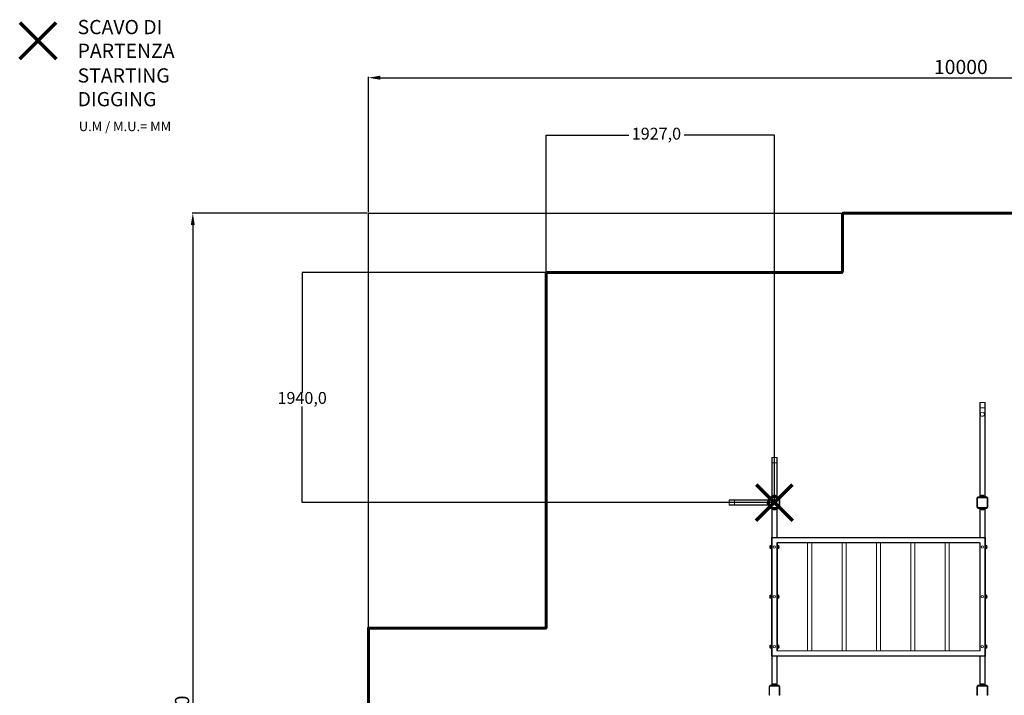
# Model space of a CAD drawing. Units: millimetres. Extents: x -10779 to 3071, y -14971 to -4018.
# Drawn here: x -10779 to -2470, y -9717 to -4018 of the extents above; entities that cross this region are included whole.
import ezdxf
from ezdxf.lldxf.tags import DXFTag

# ---------------------------------------------------------------- set-up
doc = ezdxf.new("R2010")
doc.units = ezdxf.units.MM
doc.header["$PDSIZE"] = -1
doc.layers.add('AREA MAX', color=3, linetype='Continuous')
doc.layers.add('PERIMETRO', color=7, linetype='Continuous')
doc.layers.add('QUOTE', color=212, linetype='Continuous', lineweight=18)
tags = doc.linetypes.add('HIDDEN', pattern=[1.905, 1.27, -0.635]).pattern_tags.tags
tags[6:7] = [DXFTag(74, 4), DXFTag(75, 0), DXFTag(340, '0'), DXFTag(46, 1.0), DXFTag(50, 0.0), DXFTag(44, 0.0), DXFTag(45, 0.0)]
tags[4:5] = [DXFTag(74, 4), DXFTag(75, 0), DXFTag(340, '0'), DXFTag(46, 1.0), DXFTag(50, 0.0), DXFTag(44, 0.0), DXFTag(45, 0.0)]
doc.dimstyles.new('2011', dxfattribs={"dimtxt": 120, "dimasz": 100, "dimexe": 6, "dimexo": 10, "dimgap": 15, "dimtad": 1, "dimtxsty": 'Standard', "dimcen": 5, "dimadec": 0, "dimazin": 0, "dimtfac": 1, "dimtmove": 0, "dimatfit": 3, "dimfxl": 1, "dimarcsym": 0})
doc.dimstyles.get("Standard").update_dxf_attribs({"dimtxt": 0.18, "dimasz": 0.18, "dimexe": 0.18, "dimexo": 0.0625, "dimgap": 0.09, "dimtad": 0, "dimtih": 1, "dimtoh": 1, "dimdec": 1, "dimzin": 0, "dimdsep": 46, "dimtxsty": 'Standard', "dimcen": 0.09, "dimadec": 0, "dimazin": 0, "dimtfac": 1, "dimtdec": 1, "dimtofl": 0, "dimtmove": 0, "dimatfit": 3, "dimfxl": 1, "dimtolj": 1, "dimtzin": 0, "dimarcsym": 0})

# ---------------------------------------------------------------- blocks, each defined once
blk = doc.blocks.new('*D8')
at = {"layer": 'DEFPOINTS', "color": 0, "transparency": 16777216}
for p in [(-4409.627437780872, -4992.005516111938), (-6336.623112047326, -6150.797769842975), (-4409.627437780872, -8090.781002555288)]:
    blk.add_point(p, dxfattribs=at)
at = {"layer": 'QUOTE', "color": 0, "lineweight": -2, "transparency": 16777216}
for p, q in [((-6336.623112047326, -6150.735269842975), (-6336.623112047326, -4991.825516111938)), ((-6336.443112047325, -4992.005516111938), (-5638.932408653659, -4992.005516111938)), ((-4409.807437780873, -4992.005516111938), (-5172.085741986993, -4992.005516111938)), ((-4409.627437780872, -8090.718502555288), (-4409.627437780872, -4991.825516111938))]:
    blk.add_line(p, q, dxfattribs=at)
at = {"layer": 'QUOTE', "color": 0, "transparency": 16777216}
for points in [[(-6336.443112047325, -4991.975516111938), (-6336.443112047325, -4992.035516111938), (-6336.623112047326, -4992.005516111938)], [(-4409.807437780873, -4991.975516111938), (-4409.807437780873, -4992.035516111938), (-4409.627437780872, -4992.005516111938)]]:
    blk.add_solid(points, dxfattribs=at)
at = {"layer": 'QUOTE', "color": 0, "transparency": 16777216, "insert": (-5405.509075320326, -4992.005516111938), "char_height": 100, "attachment_point": 5}
blk.add_mtext('1927,0', dxfattribs=at)
blk = doc.blocks.new('*D9')
at = {"layer": 'DEFPOINTS', "color": 0, "transparency": 16777216}
for p in [(-8395.220024793061, -6150.797769842974), (-4409.627437780872, -6150.797769842975), (-4409.627437780872, -8090.781002555288)]:
    blk.add_point(p, dxfattribs=at)
at = {"layer": 'QUOTE', "color": 0, "lineweight": -2, "transparency": 16777216}
for p, q in [((-4409.689937780872, -6150.797769842975), (-8395.400024793062, -6150.797769842974)), ((-8395.220024793061, -6150.977769842974), (-8395.220024793061, -7163.166734240431)), ((-8395.220024793061, -8090.601002555287), (-8395.220024793061, -7280.013400907097)), ((-4409.689937780872, -8090.781002555288), (-8395.400024793062, -8090.781002555287))]:
    blk.add_line(p, q, dxfattribs=at)
at = {"layer": 'QUOTE', "color": 0, "transparency": 16777216}
for points in [[(-8395.250024793062, -6150.977769842974), (-8395.19002479306, -6150.977769842974), (-8395.220024793061, -6150.797769842974)], [(-8395.250024793062, -8090.601002555287), (-8395.19002479306, -8090.601002555287), (-8395.220024793061, -8090.781002555287)]]:
    blk.add_solid(points, dxfattribs=at)
at = {"layer": 'QUOTE', "color": 0, "transparency": 16777216, "insert": (-8395.22002479306, -7221.590067573765), "char_height": 100, "attachment_point": 5}
blk.add_mtext('1940,0', dxfattribs=at)
blk = doc.blocks.new('*D11')
at = {"layer": 'DEFPOINTS', "color": 0, "transparency": 16777216}
for p in [(2163.376887952675, -4507.011985860824), (-7836.623112047326, -5650.797769842975), (2163.376887952675, -5650.797769842975)]:
    blk.add_point(p, dxfattribs=at)
at = {"layer": 'QUOTE', "color": 0, "lineweight": -2, "transparency": 16777216}
for p, q in [((-7836.623112047326, -5640.797769842975), (-7836.623112047326, -4501.011985860824)), ((-7736.623112047326, -4507.011985860824), (2063.376887952675, -4507.011985860824)), ((2163.376887952675, -5640.797769842975), (2163.376887952675, -4501.011985860824))]:
    blk.add_line(p, q, dxfattribs=at)
at = {"layer": 'QUOTE', "color": 0, "transparency": 16777216}
for points in [[(-7736.623112047326, -4490.345319194157), (-7736.623112047326, -4523.678652527491), (-7836.623112047326, -4507.011985860824)], [(2063.376887952675, -4490.345319194157), (2063.376887952675, -4523.678652527491), (2163.376887952675, -4507.011985860824)]]:
    blk.add_solid(points, dxfattribs=at)
at = {"layer": 'QUOTE', "color": 0, "transparency": 16777216, "insert": (-2836.623112047326, -4432.011985860824), "char_height": 120, "attachment_point": 5}
blk.add_mtext('10000', dxfattribs=at)
blk = doc.blocks.new('*D12')
at = {"layer": 'DEFPOINTS', "color": 0, "transparency": 16777216}
for p in [(-7836.623112047326, -5650.797769842975), (-9317.828669117533, -14150.79776984298), (-7836.623112047326, -14150.79776984298)]:
    blk.add_point(p, dxfattribs=at)
at = {"layer": 'QUOTE', "color": 0, "lineweight": -2, "transparency": 16777216}
for p, q in [((-7846.623112047326, -5650.797769842975), (-9323.82866911753, -5650.797769842975)), ((-9317.82866911753, -5750.797769842975), (-9317.828669117533, -14050.79776984298)), ((-7846.623112047326, -14150.79776984298), (-9323.828669117533, -14150.79776984298))]:
    blk.add_line(p, q, dxfattribs=at)
at = {"layer": 'QUOTE', "color": 0, "transparency": 16777216}
for points in [[(-9334.495335784197, -5750.797769842975), (-9301.162002450865, -5750.797769842975), (-9317.82866911753, -5650.797769842975)], [(-9334.495335784199, -14050.79776984298), (-9301.162002450867, -14050.79776984298), (-9317.828669117533, -14150.79776984298)]]:
    blk.add_solid(points, dxfattribs=at)
at = {"layer": 'QUOTE', "color": 0, "transparency": 16777216, "insert": (-9392.828669117529, -9900.797769842982), "char_height": 120, "attachment_point": 5, "rotation": 90}
blk.add_mtext('8500', dxfattribs=at)

msp = doc.modelspace()

# ---------------------------------------------------------------- linework, layer by layer
at = {"color": 7, "linetype": 'Continuous', "lineweight": 15}
for p, q in [((-2676.98500625898, -7291.348139273463), (-2676.98500625898, -7248.34839485818)), ((-2676.98500625898, -7291.348139273463), (-2674.985032008187, -7291.348139273463)), ((-2676.98500625898, -8042.348066794215), (-2676.98500625898, -7291.348139273463)), ((-2674.985032008187, -7246.348062979518), (-2674.985032008187, -7291.348139273463)), ((-2674.985032008187, -7246.348062979518), (-2633.985023425118, -7246.348062979518)), ((-2674.985032008187, -7291.348139273463), (-2633.985023425118, -7291.348139273463)), ((-2633.985023425118, -7291.348139273463), (-2633.985023425118, -7246.348062979518)), ((-2633.985023425118, -7291.348139273463), (-2631.984929965035, -7291.348139273463)), ((-2631.984929965035, -7248.34839485818), (-2631.984929965035, -7291.348139273463)), ((-2631.984929965035, -7291.348139273463), (-2631.984929965035, -8042.348066794215)), ((-4431.985001490609, -7754.970470892726), (-4431.985001490609, -7711.970488058863)), ((-4388.984959052102, -7709.97039459878), (-4429.984967635171, -7709.97039459878)), ((-4386.984984801308, -7711.970488058863), (-4386.984984801308, -7754.970470892726)), ((-4431.985001490609, -7754.970470892726), (-4429.984967635171, -7754.970470892726)), ((-4431.985001490609, -8042.348066794215), (-4431.985001490609, -7754.970470892726)), ((-4429.984967635171, -7754.970470892726), (-4388.984959052102, -7754.970470892726)), ((-4388.984959052102, -7754.970470892726), (-4386.984984801308, -7754.970470892726)), ((-4386.984984801308, -7754.970470892726), (-4386.984984801308, -8042.348066794215)), ((-4458.484988139168, -8053.848186957179), (-4455.37183754255, -8053.848186957179)), ((-4458.484988139168, -8053.848186957179), (-4458.484988139168, -8068.848053442774)), ((-4450.484971926705, -8055.348078238307), (-4455.484967158333, -8055.348078238307)), ((-4455.484967158333, -8127.348104941188), (-4455.484967158333, -8055.348078238307)), ((-4450.484971926705, -8055.348078238307), (-4450.484971926705, -8127.348104941188)), ((-4446.984987185494, -8042.348066794215), (-4446.984987185494, -8045.461336600123)), ((-4431.985001490609, -8042.348066794215), (-4446.984987185494, -8042.348066794215)), ((-4445.484976695077, -8050.348202215968), (-4445.484976695077, -8045.34808777505)), ((-4445.484976695077, -8045.34808777505), (-4373.484979794518, -8045.34808777505)), ((-4373.484979794518, -8050.348202215968), (-4445.484976695077, -8050.348202215968)), ((-4386.984984801308, -8042.348066794215), (-4431.985001490609, -8042.348066794215)), ((-4421.984951422707, -8033.348242270289), (-4421.984951422707, -8042.348066794215)), ((-4419.984977171914, -8031.348148810206), (-4398.984979317681, -8031.348148810206)), ((-4396.984975264565, -8042.348066794215), (-4396.984975264565, -8033.348242270289)), ((-4371.984969304101, -8042.348066794215), (-4386.984984801308, -8042.348066794215)), ((-4373.484979794518, -8050.348202215968), (-4373.484979794518, -8045.34808777505)), ((-4371.984969304101, -8042.348066794215), (-4371.984969304101, -8045.461336600123)), ((-4368.48498456289, -8127.348104941188), (-4368.48498456289, -8055.348078238307)), ((-4368.48498456289, -8055.348078238307), (-4363.484959528939, -8055.348078238307)), ((-4363.484959528939, -8055.348078238307), (-4363.484959528939, -8127.348104941188)), ((-2695.484976695077, -8055.348078238307), (-2700.484971926705, -8055.348078238307)), ((-2700.484971926705, -8127.348104941188), (-2700.484971926705, -8055.348078238307)), ((-2695.484976695077, -8055.348078238307), (-2695.484976695077, -8127.348104941188)), ((-2691.984991953866, -8042.348066794215), (-2691.984991953866, -8045.461336600123)), ((-2676.98500625898, -8042.348066794215), (-2691.984991953866, -8042.348066794215)), ((-2690.484981463448, -8050.348202215968), (-2690.484981463448, -8045.34808777505)), ((-2690.484981463448, -8045.34808777505), (-2618.484954760567, -8045.34808777505)), ((-2618.484954760567, -8050.348202215968), (-2690.484981463448, -8050.348202215968)), ((-2631.984929965035, -8042.348066794215), (-2676.98500625898, -8042.348066794215)), ((-2666.985015795723, -8033.348242270289), (-2666.985015795723, -8042.348066794215)), ((-2664.98492233564, -8031.348148810206), (-2643.985013888375, -8031.348148810206)), ((-2641.984920428292, -8042.348066794215), (-2641.984920428292, -8033.348242270289)), ((-2616.98494427015, -8042.348066794215), (-2631.984929965035, -8042.348066794215)), ((-2618.484954760567, -8050.348202215968), (-2618.484954760567, -8045.34808777505)), ((-2616.98494427015, -8042.348066794215), (-2616.98494427015, -8045.461336600123)), ((-2613.484959528939, -8127.348104941188), (-2613.484959528939, -8055.348078238307)), ((-2613.484959528939, -8055.348078238307), (-2608.48496429731, -8055.348078238307)), ((-2608.48496429731, -8055.348078238307), (-2608.48496429731, -8127.348104941188)), ((-4790.862719939248, -8070.848146902857), (-4790.862719939248, -8111.848274695216)), ((-4788.862745688454, -8068.848053442774), (-4745.862762854592, -8068.848053442774)), ((-4745.862762854592, -8113.84812973672), (-4788.862745688454, -8113.84812973672)), ((-4745.862762854592, -8070.848146902857), (-4745.862762854592, -8068.848053442774)), ((-4745.862762854592, -8068.848053442774), (-4458.484988139168, -8068.848053442774)), ((-4745.862762854592, -8111.848274695216), (-4745.862762854592, -8070.848146902857)), ((-4745.862762854592, -8113.84812973672), (-4745.862762854592, -8111.848274695216)), ((-4458.484988139168, -8113.84812973672), (-4745.862762854592, -8113.84812973672)), ((-4469.484965727822, -8101.84804581338), (-4469.484965727822, -8080.848137366114)), ((-4458.484988139168, -8078.848043906031), (-4467.484991477028, -8078.848043906031)), ((-4467.484991477028, -8103.848139273463), (-4458.484988139168, -8103.848139273463)), ((-4458.484988139168, -8068.848053442774), (-4458.484988139168, -8113.84812973672)), ((-4458.484988139168, -8113.84812973672), (-4458.484988139168, -8128.848234640895)), ((-4458.484988139168, -8128.848234640895), (-4455.37183754255, -8128.848234640895)), ((-4455.484967158333, -8127.348104941188), (-4450.484971926705, -8127.348104941188)), ((-4446.984987185494, -8140.348116385279), (-4446.984987185494, -8137.23508499795)), ((-4446.984987185494, -8140.348116385279), (-4431.985001490609, -8140.348116385279)), ((-4445.484976695077, -8132.348219382106), (-4373.484979794518, -8132.348219382106)), ((-4445.484976695077, -8137.348095404444), (-4445.484976695077, -8132.348219382106)), ((-4373.484979794518, -8137.348095404444), (-4445.484976695077, -8137.348095404444)), ((-4431.985001490609, -8386.348167883692), (-4431.985001490609, -8140.348116385279)), ((-4431.985001490609, -8140.348116385279), (-4386.984984801308, -8140.348116385279)), ((-4421.984951422707, -8140.348116385279), (-4421.984951422707, -8149.348179327784)), ((-4396.984975264565, -8149.348179327784), (-4396.984975264565, -8140.348116385279)), ((-4386.984984801308, -8140.348116385279), (-4386.984984801308, -8386.348167883692)), ((-4386.984984801308, -8140.348116385279), (-4371.984969304101, -8140.348116385279)), ((-4373.484979794518, -8137.348095404444), (-4373.484979794518, -8132.348219382106)), ((-4371.984969304101, -8140.348116385279), (-4371.984969304101, -8137.23508499795)), ((-4363.484959528939, -8127.348104941188), (-4368.48498456289, -8127.348104941188)), ((-2700.484971926705, -8127.348104941188), (-2695.484976695077, -8127.348104941188)), ((-2691.984991953866, -8140.348116385279), (-2691.984991953866, -8137.23508499795)), ((-2676.98500625898, -8140.348116385279), (-2691.984991953866, -8140.348116385279)), ((-2690.484981463448, -8137.348095404444), (-2690.484981463448, -8132.348219382106)), ((-2690.484981463448, -8132.348219382106), (-2618.484954760567, -8132.348219382106)), ((-2618.484954760567, -8137.348095404444), (-2690.484981463448, -8137.348095404444)), ((-2676.98500625898, -8386.348167883692), (-2676.98500625898, -8140.348116385279)), ((-2631.984929965035, -8140.348116385279), (-2676.98500625898, -8140.348116385279)), ((-2666.985015795723, -8140.348116385279), (-2666.985015795723, -8149.348179327784)), ((-2641.984920428292, -8149.348179327784), (-2641.984920428292, -8140.348116385279)), ((-2631.984929965035, -8140.348116385279), (-2631.984929965035, -8386.348167883692)), ((-2616.98494427015, -8140.348116385279), (-2631.984929965035, -8140.348116385279)), ((-2618.484954760567, -8137.348095404444), (-2618.484954760567, -8132.348219382106)), ((-2616.98494427015, -8140.348116385279), (-2616.98494427015, -8137.23508499795)), ((-2608.48496429731, -8127.348104941188), (-2613.484959528939, -8127.348104941188)), ((-4398.984979317681, -8151.348272787867), (-4419.984977171914, -8151.348272787867)), ((-2664.98492233564, -8151.348272787867), (-2643.985013888375, -8151.348272787867)), ((-4434.984962866799, -8396.34815834695), (-4434.984962866799, -8386.348167883692)), ((-4434.984962866799, -8386.348167883692), (-4431.985001490609, -8386.348167883692)), ((-4431.985001490609, -8396.34815834695), (-4431.985001490609, -8386.348167883692)), ((-4429.984967635171, -8391.348043906031), (-4431.985001490609, -8391.348043906031)), ((-4429.984967635171, -8391.348043906031), (-4429.984967635171, -9381.348172652064)), ((-4426.984946654336, -8388.348261343775), (-4426.984946654336, -8386.348167883692)), ((-4426.984946654336, -8386.348167883692), (-2636.984925196663, -8386.348167883692)), ((-2636.984925196663, -8388.348261343775), (-4426.984946654336, -8388.348261343775)), ((-2636.984925196663, -8388.348261343775), (-2636.984925196663, -8386.348167883692)), ((-2633.985023425118, -9381.348172652064), (-2633.985023425118, -8391.348043906031)), ((-2633.985023425118, -8391.348043906031), (-2631.984929965035, -8391.348043906031)), ((-2628.98502819349, -8386.348167883692), (-2631.984929965035, -8386.348167883692)), ((-2631.984929965035, -8386.348167883692), (-2631.984929965035, -8396.34815834695)), ((-2628.98502819349, -8386.348167883692), (-2628.98502819349, -8396.34815834695)), ((-4445.985000060097, -8476.84804581338), (-4445.985000060097, -8455.848137366114)), ((-4434.984962866799, -8453.848043906031), (-4443.984966204659, -8453.848043906031)), ((-4434.984962866799, -8396.34815834695), (-4431.985001490609, -8396.34815834695)), ((-4434.984962866799, -9376.348177420436), (-4434.984962866799, -8396.34815834695)), ((-4431.985001490609, -9376.348177420436), (-4431.985001490609, -8396.34815834695)), ((-4388.984959052102, -9339.348117338954), (-4388.984959052102, -8433.348099219142)), ((-4388.984959052102, -8433.348099219142), (-4386.984984801308, -8433.348099219142)), ((-4386.984984801308, -8433.348099219142), (-4386.984984801308, -9339.348117338954)), ((-4384.984980748192, -8429.348150717555), (-2678.984980509774, -8429.348150717555)), ((-4384.984980748192, -8431.348244177638), (-4384.984980748192, -8429.348150717555)), ((-2678.984980509774, -8431.348244177638), (-4384.984980748192, -8431.348244177638)), ((-4383.984963820473, -8431.348244177638), (-4383.984963820473, -9341.348210799037)), ((-4374.984960482613, -8453.848043906031), (-4383.984963820473, -8453.848043906031)), ((-4372.98498623182, -8455.848137366114), (-4372.98498623182, -8476.84804581338)), ((-4129.484977052704, -8431.348244177638), (-4129.484977052704, -9341.348210799037)), ((-4094.484965727822, -9341.348210799037), (-4094.484965727822, -8431.348244177638)), ((-3839.484974221484, -8431.348244177638), (-3839.484974221484, -9341.348210799037)), ((-3804.484974072472, -9341.348210799037), (-3804.484974072472, -8431.348244177638)), ((-3549.484978840844, -8431.348244177638), (-3549.484978840844, -9341.348210799037)), ((-3514.484982417122, -9341.348210799037), (-3514.484982417122, -8431.348244177638)), ((-3259.484987185494, -8431.348244177638), (-3259.484987185494, -9341.348210799037)), ((-3224.48496095945, -9341.348210799037), (-3224.48496095945, -8431.348244177638)), ((-2969.484965727822, -8431.348244177638), (-2969.484965727822, -9341.348210799037)), ((-2934.484999106423, -9341.348210799037), (-2934.484999106423, -8431.348244177638)), ((-2678.984980509774, -8431.348244177638), (-2678.984980509774, -8429.348150717555)), ((-2676.98500625898, -9339.348117338954), (-2676.98500625898, -8433.348099219142)), ((-2676.98500625898, -8433.348099219142), (-2674.985032008187, -8433.348099219142)), ((-2674.985032008187, -8433.348099219142), (-2674.985032008187, -9339.348117338954)), ((-2628.98502819349, -8396.34815834695), (-2631.984929965035, -8396.34815834695)), ((-2631.984929965035, -8396.34815834695), (-2631.984929965035, -9376.348177420436)), ((-2628.98502819349, -8396.34815834695), (-2628.98502819349, -9376.348177420436)), ((-2619.984965250985, -8453.848043906031), (-2628.98502819349, -8453.848043906031)), ((-2617.984991000191, -8455.848137366114), (-2617.984991000191, -8476.84804581338)), ((-4443.984966204659, -8478.848139273463), (-4434.984962866799, -8478.848139273463)), ((-4383.984963820473, -8478.848139273463), (-4374.984960482613, -8478.848139273463)), ((-2628.98502819349, -8478.848139273463), (-2619.984965250985, -8478.848139273463)), ((-4445.985000060097, -8896.848122107325), (-4445.985000060097, -8875.84821366006)), ((-4434.984962866799, -8873.848120199977), (-4443.984966204659, -8873.848120199977)), ((-4374.984960482613, -8873.848120199977), (-4383.984963820473, -8873.848120199977)), ((-4372.98498623182, -8875.84821366006), (-4372.98498623182, -8896.848122107325)), ((-2619.984965250985, -8873.848120199977), (-2628.98502819349, -8873.848120199977)), ((-2617.984991000191, -8875.84821366006), (-2617.984991000191, -8896.848122107325)), ((-4443.984966204659, -8898.848215567408), (-4434.984962866799, -8898.848215567408)), ((-4383.984963820473, -8898.848215567408), (-4374.984960482613, -8898.848215567408)), ((-2628.98502819349, -8898.848215567408), (-2619.984965250985, -8898.848215567408)), ((-4445.985000060097, -9316.84819840127), (-4445.985000060097, -9295.848170744715)), ((-4434.984962866799, -9293.848196493922), (-4443.984966204659, -9293.848196493922)), ((-4374.984960482613, -9293.848196493922), (-4383.984963820473, -9293.848196493922)), ((-4372.98498623182, -9295.848170744715), (-4372.98498623182, -9316.84819840127)), ((-2619.984965250985, -9293.848196493922), (-2628.98502819349, -9293.848196493922)), ((-2617.984991000191, -9295.848170744715), (-2617.984991000191, -9316.84819840127)), ((-4443.984966204659, -9318.848172652064), (-4434.984962866799, -9318.848172652064)), ((-4434.984962866799, -9376.348177420436), (-4431.985001490609, -9376.348177420436)), ((-4434.984962866799, -9386.348167883692), (-4434.984962866799, -9376.348177420436)), ((-4434.984962866799, -9386.348167883692), (-4431.985001490609, -9386.348167883692)), ((-4431.985001490609, -9386.348167883692), (-4431.985001490609, -9376.348177420436)), ((-4431.985001490609, -9381.348172652064), (-4429.984967635171, -9381.348172652064)), ((-4431.985001490609, -9632.348100172816), (-4431.985001490609, -9386.348167883692)), ((-4426.984946654336, -9384.348193632899), (-2636.984925196663, -9384.348193632899)), ((-4426.984946654336, -9386.348167883692), (-4426.984946654336, -9384.348193632899)), ((-2636.984925196663, -9386.348167883692), (-4426.984946654336, -9386.348167883692)), ((-4388.984959052102, -9339.348117338954), (-4386.984984801308, -9339.348117338954)), ((-4386.984984801308, -9386.348167883692), (-4386.984984801308, -9632.348100172816)), ((-4384.984980748192, -9343.34818504983), (-4384.984980748192, -9341.348210799037)), ((-4384.984980748192, -9341.348210799037), (-2678.984980509774, -9341.348210799037)), ((-2678.984980509774, -9343.34818504983), (-4384.984980748192, -9343.34818504983)), ((-4383.984963820473, -9318.848172652064), (-4374.984960482613, -9318.848172652064)), ((-2678.984980509774, -9343.34818504983), (-2678.984980509774, -9341.348210799037)), ((-2676.98500625898, -9339.348117338954), (-2674.985032008187, -9339.348117338954)), ((-2676.98500625898, -9632.348100172816), (-2676.98500625898, -9386.348167883692)), ((-2636.984925196663, -9386.348167883692), (-2636.984925196663, -9384.348193632899)), ((-2631.984929965035, -9381.348172652064), (-2633.985023425118, -9381.348172652064)), ((-2628.98502819349, -9376.348177420436), (-2631.984929965035, -9376.348177420436)), ((-2631.984929965035, -9376.348177420436), (-2631.984929965035, -9386.348167883692)), ((-2631.984929965035, -9386.348167883692), (-2631.984929965035, -9632.348100172816)), ((-2628.98502819349, -9386.348167883692), (-2631.984929965035, -9386.348167883692)), ((-2628.98502819349, -9318.848172652064), (-2619.984965250985, -9318.848172652064)), ((-2628.98502819349, -9376.348177420436), (-2628.98502819349, -9386.348167883692)), ((-4446.984987185494, -9632.348100172816), (-4446.984987185494, -9635.461250769435)), ((-4446.984987185494, -9632.348100172816), (-4431.985001490609, -9632.348100172816)), ((-4445.484976695077, -9640.34811638528), (-4445.484976695077, -9635.348121153651)), ((-4445.484976695077, -9635.348121153651), (-4373.484979794518, -9635.348121153651)), ((-4431.985001490609, -9632.348100172816), (-4386.984984801308, -9632.348100172816)), ((-4421.984951422707, -9623.3481564396), (-4421.984951422707, -9632.348100172816)), ((-4398.984979317681, -9621.348182188807), (-4419.984977171914, -9621.348182188807)), ((-4396.984975264565, -9632.348100172816), (-4396.984975264565, -9623.3481564396)), ((-4386.984984801308, -9632.348100172816), (-4371.984969304101, -9632.348100172816)), ((-4373.484979794518, -9640.34811638528), (-4373.484979794518, -9635.348121153651)), ((-4371.984969304101, -9632.348100172816), (-4371.984969304101, -9635.461250769435)), ((-2691.984991953866, -9632.348100172816), (-2691.984991953866, -9635.461250769435)), ((-2676.98500625898, -9632.348100172816), (-2691.984991953866, -9632.348100172816)), ((-2690.484981463448, -9640.34811638528), (-2690.484981463448, -9635.348121153651)), ((-2690.484981463448, -9635.348121153651), (-2618.484954760567, -9635.348121153651)), ((-2631.984929965035, -9632.348100172816), (-2676.98500625898, -9632.348100172816)), ((-2666.985015795723, -9623.3481564396), (-2666.985015795723, -9632.348100172816)), ((-2664.98492233564, -9621.348182188807), (-2643.985013888375, -9621.348182188807)), ((-2641.984920428292, -9632.348100172816), (-2641.984920428292, -9623.3481564396)), ((-2616.98494427015, -9632.348100172816), (-2631.984929965035, -9632.348100172816)), ((-2618.484954760567, -9640.34811638528), (-2618.484954760567, -9635.348121153651)), ((-2616.98494427015, -9632.348100172816), (-2616.98494427015, -9635.461250769435)), ((-4450.484971926705, -9645.348111616908), (-4455.484967158333, -9645.348111616908)), ((-4455.484967158333, -9717.348138319789), (-4455.484967158333, -9645.348111616908)), ((-4455.484967158333, -9717.348138319789), (-4450.484971926705, -9717.348138319789)), ((-4450.484971926705, -9645.348111616908), (-4450.484971926705, -9717.348138319789)), ((-4373.484979794518, -9640.34811638528), (-4445.484976695077, -9640.34811638528)), ((-4368.48498456289, -9717.348138319789), (-4368.48498456289, -9645.348111616908)), ((-4368.48498456289, -9645.348111616908), (-4363.484959528939, -9645.348111616908)), ((-4363.484959528939, -9717.348138319789), (-4368.48498456289, -9717.348138319789)), ((-4363.484959528939, -9645.348111616908), (-4363.484959528939, -9717.348138319789)), ((-2695.484976695077, -9645.348111616908), (-2700.484971926705, -9645.348111616908)), ((-2700.484971926705, -9717.348138319789), (-2700.484971926705, -9645.348111616908)), ((-2700.484971926705, -9717.348138319789), (-2695.484976695077, -9717.348138319789)), ((-2695.484976695077, -9645.348111616908), (-2695.484976695077, -9717.348138319789)), ((-2618.484954760567, -9640.34811638528), (-2690.484981463448, -9640.34811638528)), ((-2613.484959528939, -9717.348138319789), (-2613.484959528939, -9645.348111616908)), ((-2613.484959528939, -9645.348111616908), (-2608.48496429731, -9645.348111616908)), ((-2608.48496429731, -9717.348138319789), (-2613.484959528939, -9717.348138319789)), ((-2608.48496429731, -9645.348111616908), (-2608.48496429731, -9717.348138319789))]:
    msp.add_line(p, q, dxfattribs=at)
at = {"color": 8, "linetype": 'Continuous', "lineweight": 15}
for p, q in [((-2674.985032008187, -7291.348139273463), (-2674.985032008187, -8042.348066794215)), ((-2633.985023425118, -8042.348066794215), (-2633.985023425118, -7291.348139273463)), ((-4429.984967635171, -7709.97039459878), (-4429.984967635171, -7754.970470892726)), ((-4388.984959052102, -7754.970470892726), (-4388.984959052102, -7709.97039459878)), ((-4429.984967635171, -7754.970470892726), (-4429.984967635171, -8042.348066794215)), ((-4388.984959052102, -8042.348066794215), (-4388.984959052102, -7754.970470892726)), ((-4431.985001490609, -8042.348066794215), (-4431.985001490609, -8045.34808777505)), ((-4396.984975264565, -8033.348242270289), (-4421.984951422707, -8033.348242270289)), ((-4386.984984801308, -8042.348066794215), (-4386.984984801308, -8045.34808777505)), ((-2676.98500625898, -8042.348066794215), (-2676.98500625898, -8045.34808777505)), ((-2641.984920428292, -8033.348242270289), (-2666.985015795723, -8033.348242270289)), ((-2631.984929965035, -8042.348066794215), (-2631.984929965035, -8045.34808777505)), ((-4745.862762854592, -8070.848146902857), (-4790.862719939248, -8070.848146902857)), ((-4790.862719939248, -8111.848274695216), (-4745.862762854592, -8111.848274695216)), ((-4458.484988139168, -8070.848146902857), (-4745.862762854592, -8070.848146902857)), ((-4745.862762854592, -8111.848274695216), (-4458.484988139168, -8111.848274695216)), ((-4467.484991477028, -8078.848043906031), (-4467.484991477028, -8103.848139273463)), ((-4458.484988139168, -8068.848053442774), (-4455.484967158333, -8068.848053442774)), ((-4458.484988139168, -8113.84812973672), (-4455.484967158333, -8113.84812973672)), ((-4431.985001490609, -8140.348116385279), (-4431.985001490609, -8137.348095404444)), ((-4429.984967635171, -8140.348116385279), (-4429.984967635171, -8387.348095404444)), ((-4388.984959052102, -8386.348167883692), (-4388.984959052102, -8140.348116385279)), ((-4386.984984801308, -8140.348116385279), (-4386.984984801308, -8137.348095404444)), ((-2676.98500625898, -8140.348116385279), (-2676.98500625898, -8137.348095404444)), ((-2674.985032008187, -8140.348116385279), (-2674.985032008187, -8386.348167883692)), ((-2633.985023425118, -8387.348095404444), (-2633.985023425118, -8140.348116385279)), ((-2631.984929965035, -8140.348116385279), (-2631.984929965035, -8137.348095404444)), ((-4421.984951422707, -8149.348179327784), (-4396.984975264565, -8149.348179327784)), ((-2641.984920428292, -8149.348179327784), (-2666.985015795723, -8149.348179327784)), ((-4443.984966204659, -8453.848043906031), (-4443.984966204659, -8478.848139273463)), ((-4385.984967873589, -9341.080228316127), (-4385.984967873589, -8431.616226660548)), ((-4374.984960482613, -8478.848139273463), (-4374.984960482613, -8453.848043906031)), ((-2619.984965250985, -8478.848139273463), (-2619.984965250985, -8453.848043906031)), ((-4443.984966204659, -8873.848120199977), (-4443.984966204659, -8898.848215567408)), ((-4374.984960482613, -8898.848215567408), (-4374.984960482613, -8873.848120199977)), ((-2619.984965250985, -8898.848215567408), (-2619.984965250985, -8873.848120199977)), ((-4443.984966204659, -9293.848196493922), (-4443.984966204659, -9318.848172652064)), ((-4374.984960482613, -9318.848172652064), (-4374.984960482613, -9293.848196493922)), ((-2619.984965250985, -9318.848172652064), (-2619.984965250985, -9293.848196493922)), ((-4429.984967635171, -9385.348121153651), (-4429.984967635171, -9632.348100172816)), ((-4388.984959052102, -9632.348100172816), (-4388.984959052102, -9386.348167883692)), ((-2674.985032008187, -9386.348167883692), (-2674.985032008187, -9632.348100172816)), ((-2633.985023425118, -9632.348100172816), (-2633.985023425118, -9385.348121153651)), ((-4431.985001490609, -9632.348100172816), (-4431.985001490609, -9635.348121153651)), ((-4421.984951422707, -9623.3481564396), (-4396.984975264565, -9623.3481564396)), ((-4386.984984801308, -9632.348100172816), (-4386.984984801308, -9635.348121153651)), ((-2676.98500625898, -9632.348100172816), (-2676.98500625898, -9635.348121153651)), ((-2641.984920428292, -9623.3481564396), (-2666.985015795723, -9623.3481564396)), ((-2631.984929965035, -9632.348100172816), (-2631.984929965035, -9635.348121153651))]:
    msp.add_line(p, q, dxfattribs=at)
at = {"color": 1, "lineweight": 70}
for points in [[(-10778.63973509673, -4348.028806796137), (-10472.24254462969, -4041.631616329096)], [(-10778.63973509673, -4041.631616329096), (-10472.24254462969, -4348.028806796137)], [(-4562.826033014388, -8243.97959778881), (-4256.428842547356, -7937.582407321767)], [(-4562.826033014388, -7937.582407321767), (-4256.428842547356, -8243.97959778881)]]:
    msp.add_lwpolyline(points, dxfattribs=at)
at = {"color": 7, "linetype": 'Continuous', "lineweight": 15}
for centre, radius in [((-2654.484972880337, -7346.348158346957), 17.5), ((-4409.484972880346, -8466.348158346947), 10), ((-2654.484972880345, -8466.348158346955), 10), ((-4409.484972880347, -8886.348158346947), 10), ((-2654.484972880347, -8886.348158346955), 10), ((-4409.484972880349, -9306.348158346947), 10), ((-2654.484972880348, -9306.348158346955), 9.99999999999909)]:
    msp.add_circle(centre, radius, dxfattribs=at)
for centre, radius, start, end in [((-2674.984972880336, -7248.348158346958), 2.000000000000227, 90, 180), ((-2633.984972880336, -7248.348158346958), 2, 0, 90), ((-4429.984972880373, -7711.970397537899), 2, 90, 180), ((-4388.984972880373, -7711.970397537899), 2, 0, 90), ((-4445.484972880379, -8055.348158346954), 10, 90, 180), ((-4445.484972880379, -8055.348158346954), 5, 89.99999999999838, 180), ((-4419.984972880371, -8033.348158346953), 2.000000000000909, 90, 180), ((-4398.984972880371, -8033.348158346953), 2.000000000000909, 0, 90.0000000000016), ((-4373.484972880379, -8055.348158346954), 10, 0, 90), ((-4373.484972880379, -8055.348158346954), 5, 0, 90), ((-2690.484972880379, -8055.348158346962), 10.00000000000023, 90, 180), ((-2690.484972880379, -8055.348158346962), 5.000000000000227, 90, 180), ((-2664.98497288034, -8033.348158346957), 2, 90, 180), ((-2643.98497288034, -8033.348158346958), 2.000000000000909, 0, 90), ((-2618.484972880379, -8055.348158346962), 10, 0, 90.0000000000016), ((-2618.484972880379, -8055.348158346962), 5, 0, 90.00000000000325), ((-4788.862733689453, -8070.848158346957), 2, 90, 180), ((-4788.862733689453, -8111.848158346957), 2.000000000000909, 180, 270), ((-4467.484972880399, -8080.848158346954), 2, 90, 180), ((-4467.484972880399, -8101.848158346954), 2, 180, 270), ((-4445.484972880379, -8127.348158346954), 10, 180, 270.0000000000016), ((-4445.484972880379, -8127.348158346954), 5.000000000000909, 180, 270.0000000000016), ((-4373.484972880379, -8127.348158346954), 5.000000000000909, 270, 0), ((-4373.484972880379, -8127.348158346954), 10, 270, 0), ((-2690.484972880379, -8127.348158346962), 10.00000000000091, 180, 270), ((-2690.484972880379, -8127.348158346962), 5.000000000000227, 180, 270), ((-2618.484972880379, -8127.348158346962), 10.00000000000091, 270, 0), ((-2618.484972880379, -8127.348158346962), 5, 269.9999999999984, 0), ((-4419.984972880344, -8149.348158346947), 2.000000000000909, 180, 270), ((-4398.984972880344, -8149.348158346947), 2.000000000000909, 270, 0), ((-2664.984972880344, -8149.348158346955), 2, 180, 270), ((-2643.984972880344, -8149.348158346955), 2, 270, 0), ((-4426.984972880345, -8391.348158346947), 5.000000000000909, 90, 180), ((-4426.984972880345, -8391.348158346947), 3, 90, 180), ((-2636.984972880345, -8391.348158346955), 5.000000000000909, 0, 90), ((-2636.984972880345, -8391.348158346955), 3.000000000000909, 0, 90), ((-4443.984972880345, -8455.848158346947), 2, 90, 180), ((-4384.984972880346, -8433.348158346947), 4.000000000000909, 90, 180), ((-4384.984972880346, -8433.348158346947), 2.000000000000909, 90, 180), ((-4374.984972880357, -8455.848158346926), 2, 0, 90), ((-2678.984972880345, -8433.348158346955), 3.999999999999545, 0, 90), ((-2678.984972880345, -8433.348158346955), 2, 0, 90), ((-2619.984972880345, -8455.848158346955), 2, 0, 90), ((-4443.984972880345, -8476.848158346947), 2, 180, 270), ((-4374.984972880357, -8476.848158346926), 2.000000000000909, 270, 0), ((-2619.984972880345, -8476.848158346955), 2.000000000000909, 270, 0), ((-4443.984972880347, -8875.848158346947), 2, 90, 180), ((-4374.984972880357, -8875.848158346926), 2, 0, 90), ((-2619.984972880347, -8875.848158346955), 2, 0, 90), ((-4443.984972880347, -8896.848158346947), 2.000000000000909, 180, 270), ((-4374.984972880357, -8896.848158346926), 2.000000000000909, 270, 0), ((-2619.984972880347, -8896.848158346955), 2.000000000000909, 270, 0), ((-4443.984972880348, -9295.848158346947), 2, 90, 180), ((-4374.984972880357, -9295.848158346926), 2, 0, 90), ((-2619.984972880348, -9295.848158346955), 2, 0, 90), ((-4443.984972880348, -9316.848158346947), 2, 180, 270), ((-4426.984972880349, -9381.348158346947), 5, 180, 270), ((-4426.984972880349, -9381.348158346947), 3, 180, 270), ((-4384.984972880349, -9339.348158346947), 4.000000000000909, 180, 270), ((-4384.984972880349, -9339.348158346947), 2, 180, 270), ((-4374.984972880357, -9316.848158346926), 2.000000000000909, 270, 0), ((-2678.984972880348, -9339.348158346955), 4.000000000000909, 270, 0), ((-2678.984972880348, -9339.348158346955), 2, 270, 0), ((-2636.984972880349, -9381.348158346955), 3.000000000000227, 270, 0), ((-2636.984972880349, -9381.348158346955), 5, 270, 0), ((-2619.984972880348, -9316.848158346955), 2.000000000000909, 270, 0), ((-4445.484972880388, -9645.34815834693), 10, 90, 180), ((-4419.98497288035, -9623.348158346947), 2, 90, 180), ((-4398.98497288035, -9623.348158346947), 2, 0, 90), ((-4373.484972880388, -9645.34815834693), 10, 0, 90), ((-2690.484972880348, -9645.348158346933), 10.00000000000091, 90, 180), ((-2664.98497288035, -9623.348158346955), 2, 90, 180), ((-2643.98497288035, -9623.348158346955), 2, 0, 90), ((-2618.484972880348, -9645.348158346933), 10.00000000000091, 0, 90.0000000000016), ((-4445.484972880388, -9645.34815834693), 5, 89.99999999999838, 180), ((-4373.484972880388, -9645.34815834693), 5, 0, 90), ((-2690.484972880348, -9645.348158346933), 5.000000000000909, 90, 180), ((-2618.484972880348, -9645.348158346933), 5.000000000000909, 0, 90.00000000000325)]:
    msp.add_arc(centre, radius, start, end, dxfattribs=at)
for centre, major_axis, ratio, start_param, end_param in [((-4409.484972880371, -8031.348158346952), (-10.49999999999994, 0), 0.1904761904762781, 4.712388980384691, 6.283185307179586), ((-4409.484972880371, -8031.348158346952), (10.5, 0), 0.1904761904761039, 0, 1.570796326794897), ((-2654.48497288034, -8031.348158346957), (-10.5, 0), 0.1904761904761905, 4.712388980384691, 6.283185307179586), ((-2654.48497288034, -8031.348158346957), (10.5, 0), 0.1904761904761905, 0, 1.570796326794897), ((-4469.484972880399, -8091.348158346955), (-1.13686837721616e-13, 10.50000000000091), 0.190476190476174, 0, 1.570796326794895), ((-4469.484972880399, -8091.348158346955), (1.13686837721616e-13, -10.49999999999909), 0.190476190476207, 4.712388980384691, 6.283185307179586), ((-4409.484972880344, -8151.348158346948), (-10.49999999999994, 0), 0.1904761904761049, 0, 1.570796326794897), ((-4409.484972880344, -8151.348158346948), (10.50000000000006, 0), 0.1904761904761894, 4.712388980384691, 6.283185307179586), ((-2654.484972880344, -8151.348158346955), (-10.5, 0), 0.1904761904761905, 0, 1.570796326794897), ((-2654.484972880344, -8151.348158346955), (10.5, 0), 0.1904761904761039, 4.712388980384691, 6.283185307179586), ((-4445.984972880345, -8466.348158346947), (0, 10.49999999999909), 0.190476190476207, 0, 1.570796326794897), ((-4445.984972880345, -8466.348158346947), (0, -10.5), 0.1904761904761905, 4.712388980384691, 6.283185307179586), ((-4372.984972880357, -8466.348158346926), (0, 10.5), 0.1904761904761905, 4.712388980384691, 6.283185307179586), ((-4372.984972880357, -8466.348158346926), (0, -10.5), 0.1904761904761905, 0, 1.570796326794897), ((-2617.984972880345, -8466.348158346955), (0, 10.5), 0.1904761904761905, 4.712388980384691, 6.283185307179586), ((-2617.984972880345, -8466.348158346955), (0, -10.5), 0.1904761904761905, 0, 1.570796326794897), ((-4445.984972880347, -8886.348158346947), (0, 10.5), 0.1904761904761905, 0, 1.570796326794897), ((-4445.984972880347, -8886.348158346947), (0, -10.5), 0.1904761904761905, 4.712388980384691, 6.283185307179586), ((-4372.984972880357, -8886.348158346926), (0, 10.49999999999909), 0.190476190476207, 4.712388980384691, 6.283185307179586), ((-4372.984972880357, -8886.348158346926), (0, -10.50000000000091), 0.190476190476174, 0, 1.570796326794897), ((-2617.984972880347, -8886.348158346955), (0, 10.5), 0.1904761904761905, 4.712388980384691, 6.283185307179586), ((-2617.984972880347, -8886.348158346955), (0, -10.49999999999909), 0.190476190476207, 0, 1.570796326794897), ((-4445.984972880348, -9306.348158346947), (0, 10.5), 0.1904761904761905, 0, 1.570796326794897), ((-4372.984972880357, -9306.348158346926), (0, 10.5), 0.1904761904761905, 4.712388980384691, 6.283185307179586), ((-2617.984972880348, -9306.348158346955), (0, 10.50000000000091), 0.190476190476174, 4.712388980384691, 6.283185307179586), ((-4445.984972880348, -9306.348158346947), (0, -10.5), 0.1904761904761905, 4.712388980384691, 6.283185307179586), ((-4372.984972880357, -9306.348158346926), (0, -10.5), 0.1904761904761905, 0, 1.570796326794897), ((-2617.984972880348, -9306.348158346955), (0, -10.49999999999909), 0.190476190476207, 0, 1.570796326794897), ((-4409.48497288035, -9621.348158346947), (-10.49999999999994, 0), 0.1904761904761915, 4.712388980384691, 6.283185307179586), ((-4409.48497288035, -9621.348158346947), (10.5, 0), 0.1904761904761039, 0, 1.570796326794897), ((-2654.48497288035, -9621.348158346955), (-10.5, 0), 0.1904761904761905, 4.71238898038467, 6.283185307179586), ((-2654.48497288035, -9621.348158346955), (10.5, 0), 0.1904761904761905, 0, 1.570796326794875)]:
    msp.add_ellipse(centre, major_axis=major_axis, ratio=ratio, start_param=start_param, end_param=end_param, dxfattribs=at)
at = {"layer": 'AREA MAX'}
msp.add_lwpolyline([(-7836.623112047326, -5650.797769842975), (2163.376887952675, -5650.797769842975), (2163.376887952675, -14150.79776984298), (-7836.623112047326, -14150.79776984298)], close=True, dxfattribs=at)
at = {"layer": 'PERIMETRO', "linetype": 'HIDDEN', "lineweight": 60, "ltscale": 120}
msp.add_lwpolyline([(2163.376887952675, -6650.797769842982), (-336.6231120473253, -6650.797769842982), (-336.6231120473253, -5650.797769842975), (-3826.623112047325, -5650.797769842974, 0.4142135623730684), (-3836.623112047325, -5660.797769842975), (-3836.623112047325, -6140.797778635897, -0.4142135623731481), (-3846.623112047325, -6150.797778635896), (-6326.623112047326, -6150.797778635896, 0.414213562373095), (-6336.623112047326, -6160.797778635896), (-6336.623112047326, -9150.797769842982), (-7836.623112047326, -9150.797769842982), (-7836.623112047326, -13140.79776984298, 0.414213562373095), (-7826.623112047326, -13150.79776984298), (-3846.623112047325, -13150.79776984298, -0.414213562373095), (-3836.623112047325, -13160.79776984298), (-3836.623112047325, -14140.79776984298, 0.414213562373095), (-3826.623112047325, -14150.79776984298), (-368.9281732317204, -14150.79776984298, -0.05981440662674177), (-336.6231120473253, -14140.79776984298), (-336.6231120473253, -12650.79776984298), (2163.376887952675, -12650.79776984298)], format="xyb", close=True, dxfattribs=at)

# ---------------------------------------------------------------- texts
at = {"layer": 'QUOTE', "color": 200, "insert": (-10289.75827007195, -4179.834743278698), "char_height": 120, "width": 880.0154734407442, "attachment_point": 4}
msp.add_mtext('{\\fArial|b1|i0|c0|p0;SCAVO DI PARTENZA', dxfattribs=at)
at = {"layer": 'QUOTE', "color": 6, "insert": (-10289.75827007195, -4588.091021698642), "char_height": 120, "width": 880.0154734407442, "attachment_point": 4}
msp.add_mtext('{\\fArial|b1|i0|c0|p0;STARTING DIGGING', dxfattribs=at)
at = {"layer": 'QUOTE', "color": 1, "insert": (-10279.78227344769, -4917.815246844552), "char_height": 80, "width": 1810.641321733665, "attachment_point": 4}
msp.add_mtext('{\\fArial|b1|i0|c0|p0;U.M / M.U.= MM', dxfattribs=at)

# ---------------------------------------------------------------- dimensions: what is measured, and where the dimension line sits
at = {"layer": 'QUOTE'}
dim = msp.add_linear_dim(base=(2163.376887952675, -4507.011985860824), p1=(-7836.623112047326, -5650.797769842975), p2=(2163.376887952675, -5650.797769842975), dimstyle='2011', override={"dimpost": '<>'}, dxfattribs=at)
dim.commit()
dim.dimension.update_dxf_attribs({"geometry": '*D11', "text_midpoint": (-2836.623112047326, -4432.011985860824)})
dim = msp.add_linear_dim(base=(-4409.627437780872, -4992.005516111938), p1=(-6336.623112047326, -6150.797769842975), p2=(-4409.627437780872, -8090.781002555288), dimstyle='Standard', override={"dimtxt": 100, "dimdsep": 44, "dimadec": 65535, "dimtolj": 0}, dxfattribs=at)
dim.commit()
dim.dimension.update_dxf_attribs({"geometry": '*D8', "text_midpoint": (-5405.509075320326, -4992.005516111938), "dimtype": 160})
dim = msp.add_linear_dim(base=(-9317.828669117533, -14150.79776984298), p1=(-7836.623112047326, -5650.797769842975), p2=(-7836.623112047326, -14150.79776984298), angle=90, dimstyle='2011', override={"dimpost": '<>'}, dxfattribs=at)
dim.commit()
dim.dimension.update_dxf_attribs({"geometry": '*D12', "text_midpoint": (-9392.828669117529, -9900.797769842982)})
dim = msp.add_linear_dim(base=(-8395.220024793061, -6150.797769842974), p1=(-4409.627437780872, -8090.781002555288), p2=(-4409.627437780872, -6150.797769842975), angle=90, dimstyle='Standard', override={"dimtxt": 100, "dimdsep": 44, "dimadec": 65535, "dimtolj": 0}, dxfattribs=at)
dim.commit()
dim.dimension.update_dxf_attribs({"geometry": '*D9', "text_midpoint": (-8395.22002479306, -7221.590067573765), "dimtype": 160})

doc.saveas('drawing.dxf')
